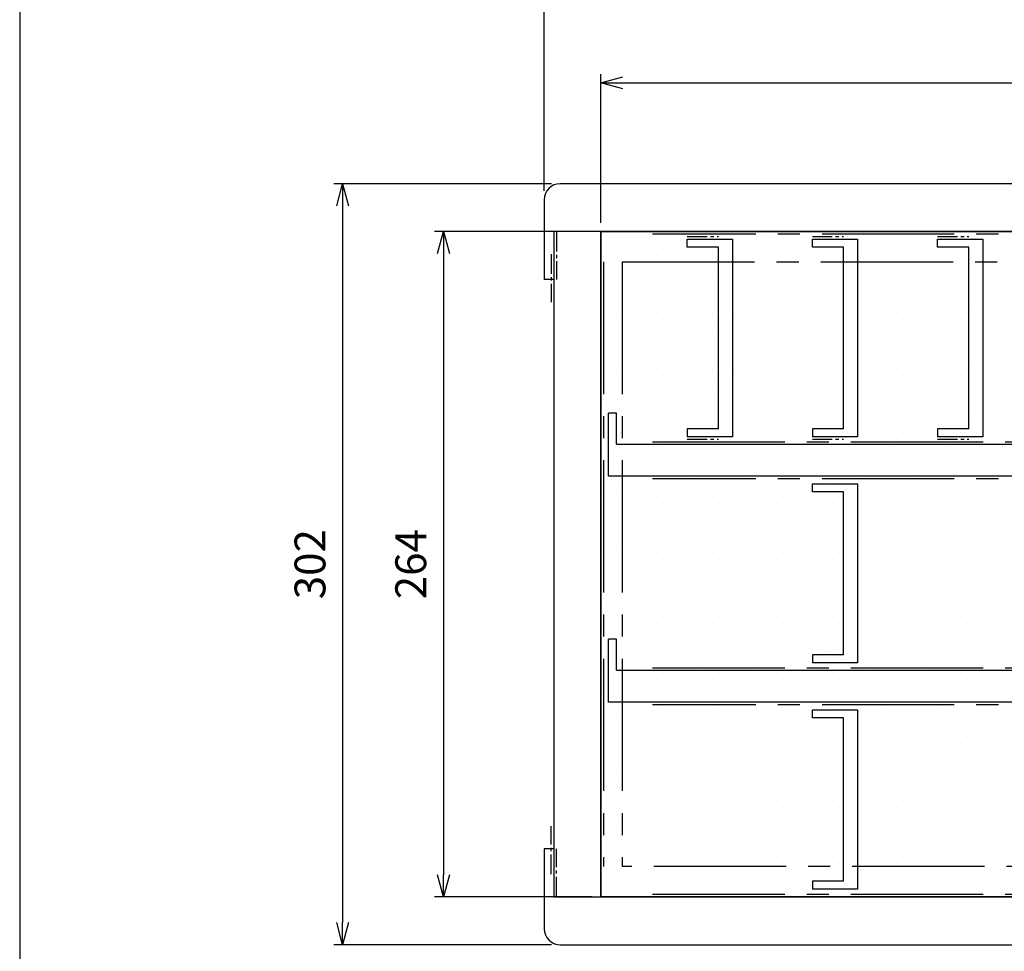
# Model space of a CAD drawing. Units: millimetres. Extents: x -3 to 1410, y 0 to 980.
# Drawn here: x 0 to 391, y 413 to 783 of the extents above; entities that cross this region are included whole.
import ezdxf

# ---------------------------------------------------------------- set-up
doc = ezdxf.new("R2010")
doc.units = ezdxf.units.MM
doc.header["$LTSCALE"] = 3.5
doc.linetypes.add('CENTER2', pattern=[1.125, 0.75, -0.125, 0.125, -0.125])
for name, color, linetype, lineweight in [('AM_5', 3, 'Continuous', 25), ('AM_8', 1, 'Continuous', 25), ('LAYER1', 7, 'Continuous', 0)]:
    doc.layers.add(name, color=color, linetype=linetype, lineweight=lineweight)
doc.styles.get("Standard").update_dxf_attribs({"font": 'ISOCP.SHX', "bigfont": 'EXTFONT.SHX'})
doc.dimstyles.new('AM_JIS$0', dxfattribs={"dimtxt": 3.5, "dimasz": 2.5, "dimexe": 1, "dimexo": 1, "dimgap": 1.5, "dimtad": 3, "dimdsep": 46, "dimtxsty": 'Standard', "dimblk": 'OPEN30', "dimcen": 0, "dimclrd": 256, "dimclre": 256, "dimclrt": 2, "dimadec": 0, "dimazin": 2, "dimtp": 0.1, "dimtm": 0.1, "dimtfac": 0.71, "dimtmove": 0, "dimatfit": 3, "dimldrblk": 'OPEN30', "dimfxl": 0, "dimlwd": -1, "dimlwe": -1, "dimarcsym": 0})

# ---------------------------------------------------------------- blocks, each defined once
blk = doc.blocks.new('TK-A3')
blk.add_lwpolyline([(0, 0), (403, 0), (403, 280), (0, 280)], close=True)
blk = doc.blocks.new('_Open30')
at = {"color": 0, "linetype": 'ByBlock', "lineweight": -2}
for p, q in [((-1, 0.268), (0, 0)), ((0, 0), (-1, -0.268)), ((0, 0), (-1, 0))]:
    blk.add_line(p, q, dxfattribs=at)
blk = doc.blocks.new('*D9')
at = {"layer": 'AM_5', "linetype": 'ByBlock', "transparency": 16777216}
for p, q in [((211.03, 717.99), (124.68, 717.99)), ((128.18, 709.24), (128.18, 424.74)), ((211.03, 415.99), (124.68, 415.99))]:
    blk.add_line(p, q, dxfattribs=at)
at = {"layer": 'Defpoints', "color": 0, "transparency": 16777216}
for p in [(214.53, 717.99), (128.18, 415.99), (214.53, 415.99)]:
    blk.add_point(p, dxfattribs=at)
at = {"layer": 'AM_5', "transparency": 16777216, "xscale": 8.75, "yscale": 8.75, "zscale": 8.75}
for p, rotation in [((128.18, 717.99), 90), ((128.18, 415.99), 270)]:
    blk.add_blockref('_Open30', p, dxfattribs=dict(at, rotation=rotation))
at = {"layer": 'AM_5', "color": 2, "transparency": 16777216, "insert": (116.8, 566.99), "char_height": 12.25, "attachment_point": 5, "rotation": 90}
blk.add_mtext('302', dxfattribs=at)
blk = doc.blocks.new('*D10')
at = {"layer": 'AM_5', "linetype": 'ByBlock', "transparency": 16777216}
for p, q in [((227.18, 698.99), (164.68, 698.99)), ((168.18, 690.24), (168.18, 443.74)), ((227.18, 434.99), (164.68, 434.99))]:
    blk.add_line(p, q, dxfattribs=at)
at = {"layer": 'Defpoints', "color": 0, "transparency": 16777216}
for p in [(230.68, 698.99), (168.18, 434.99), (230.68, 434.99)]:
    blk.add_point(p, dxfattribs=at)
at = {"layer": 'AM_5', "transparency": 16777216, "xscale": 8.75, "yscale": 8.75, "zscale": 8.75}
for p, rotation in [((168.18, 698.99), 90), ((168.18, 434.99), 270)]:
    blk.add_blockref('_Open30', p, dxfattribs=dict(at, rotation=rotation))
at = {"layer": 'AM_5', "color": 2, "transparency": 16777216, "insert": (156.8, 566.99), "char_height": 12.25, "attachment_point": 5, "rotation": 90}
blk.add_mtext('264', dxfattribs=at)
blk = doc.blocks.new('*D11')
at = {"layer": 'AM_5', "linetype": 'ByBlock', "transparency": 16777216}
for p, q in [((208.18, 715.14), (208.18, 801.49)), ((650.18, 715.14), (650.18, 801.49)), ((216.93, 797.99), (641.43, 797.99))]:
    blk.add_line(p, q, dxfattribs=at)
at = {"layer": 'Defpoints', "color": 0, "transparency": 16777216}
for p in [(650.18, 797.99), (208.18, 711.64), (650.18, 711.64)]:
    blk.add_point(p, dxfattribs=at)
at = {"layer": 'AM_5', "transparency": 16777216, "xscale": 8.75, "yscale": 8.75, "zscale": 8.75, "rotation": 180}
blk.add_blockref('_Open30', (208.18, 797.99), dxfattribs=at)
at = {"layer": 'AM_5', "transparency": 16777216, "xscale": 8.75, "yscale": 8.75, "zscale": 8.75}
blk.add_blockref('_Open30', (650.18, 797.99), dxfattribs=at)
at = {"layer": 'AM_5', "color": 2, "transparency": 16777216, "insert": (429.18, 809.37), "char_height": 12.25, "attachment_point": 5}
blk.add_mtext('442', dxfattribs=at)
blk = doc.blocks.new('*D12')
at = {"layer": 'AM_5', "linetype": 'ByBlock', "transparency": 16777216}
for p, q in [((230.68, 702.49), (230.68, 761.49)), ((627.68, 700.9), (627.68, 761.49)), ((239.43, 757.99), (618.93, 757.99))]:
    blk.add_line(p, q, dxfattribs=at)
at = {"layer": 'Defpoints', "color": 0, "transparency": 16777216}
for p in [(627.68, 757.99), (230.68, 698.99), (627.68, 697.4)]:
    blk.add_point(p, dxfattribs=at)
at = {"layer": 'AM_5', "transparency": 16777216, "xscale": 8.75, "yscale": 8.75, "zscale": 8.75, "rotation": 180}
blk.add_blockref('_Open30', (230.68, 757.99), dxfattribs=at)
at = {"layer": 'AM_5', "transparency": 16777216, "xscale": 8.75, "yscale": 8.75, "zscale": 8.75}
blk.add_blockref('_Open30', (627.68, 757.99), dxfattribs=at)
at = {"layer": 'AM_5', "color": 2, "transparency": 16777216, "insert": (429.18, 769.37), "char_height": 12.25, "attachment_point": 5}
blk.add_mtext('397', dxfattribs=at)

msp = doc.modelspace()

# ---------------------------------------------------------------- hatches: boundary and pattern name
at = {"layer": 'AM_8'}
h = msp.add_hatch(dxfattribs=at)
h.set_pattern_fill('DOTS', color=8, scale=5, angle=45, style=0)
h.set_pattern_definition([(45, (0, -1000), (-2.80633, 8.41899), [0, -7.9375])])
h.paths.add_polyline_path([(627.684, 434.987), (627.684, 698.991), (230.68, 698.991), (230.68, 434.987)])

# ---------------------------------------------------------------- linework, layer by layer
at = {"color": 7, "linetype": 'CENTER2', "ltscale": 3}
for p, q in [((212.99, 698.991), (212.99, 679.941)), ((264.946, 696.991), (277.306, 696.991)), ((314.62, 696.991), (326.98, 696.991)), ((364.294, 696.991), (376.654, 696.991)), ((210.99, 690.041), (210.99, 670.991)), ((264.946, 616.555), (277.306, 616.555)), ((314.62, 616.555), (326.98, 616.555)), ((364.294, 616.555), (376.654, 616.555)), ((210.99, 443.937), (210.99, 462.987)), ((212.99, 434.987), (212.99, 454.037))]:
    msp.add_line(p, q, dxfattribs=at)
at = {"linetype": 'CENTER2', "ltscale": 20}
for p, q in [((607.182, 697.991), (251.182, 697.991)), ((231.68, 686.989), (231.68, 446.989)), ((239.182, 686.989), (619.182, 686.989)), ((239.182, 686.989), (239.182, 446.989)), ((251.182, 615.555), (607.182, 615.555)), ((607.182, 600.855), (251.182, 600.855)), ((251.182, 525.889), (607.182, 525.889)), ((607.182, 511.189), (251.182, 511.189)), ((619.182, 446.989), (239.182, 446.989)), ((251.182, 435.987), (607.182, 435.987))]:
    msp.add_line(p, q, dxfattribs=at)
msp.add_lwpolyline([(230.68, 698.991), (627.684, 698.991), (627.684, 434.987), (230.68, 434.987)], close=True)
at = {"layer": 'LAYER1', "color": 7, "linetype": 'Continuous', "lineweight": 25}
for p, q in [((643.834, 717.991), (214.53, 717.991)), ((208.18, 711.641), (208.18, 679.941)), ((646.374, 698.991), (211.99, 698.991)), ((211.99, 698.991), (211.99, 434.987)), ((230.68, 698.991), (230.68, 434.987)), ((211.99, 679.941), (208.18, 679.941)), ((211.99, 454.037), (208.18, 454.037)), ((208.18, 454.037), (208.18, 422.337)), ((211.99, 434.987), (646.374, 434.987)), ((214.53, 415.987), (643.834, 415.987))]:
    msp.add_line(p, q, dxfattribs=at)
at = {"layer": 'LAYER1', "color": 4, "linetype": 'Continuous', "lineweight": 25}
for p, q in [((264.946, 695.991), (282.894, 695.991)), ((264.946, 692.816), (264.946, 695.991)), ((282.894, 695.991), (282.894, 617.555)), ((314.62, 695.991), (332.568, 695.991)), ((314.62, 692.816), (314.62, 695.991)), ((332.568, 695.991), (332.568, 617.555)), ((364.294, 692.816), (364.294, 695.991)), ((364.294, 695.991), (382.242, 695.991)), ((382.242, 695.991), (382.242, 617.555)), ((277.306, 692.816), (264.946, 692.816)), ((277.306, 620.73), (277.306, 692.816)), ((326.98, 692.816), (314.62, 692.816)), ((326.98, 620.73), (326.98, 692.816)), ((376.654, 692.816), (364.294, 692.816)), ((376.654, 620.73), (376.654, 692.816)), ((236.855, 626.915), (233.68, 626.915)), ((233.68, 601.855), (233.68, 626.915)), ((236.855, 614.555), (236.855, 626.915)), ((277.306, 620.73), (264.946, 620.73)), ((264.946, 620.73), (264.946, 617.555)), ((282.894, 617.555), (264.946, 617.555)), ((314.62, 620.73), (314.62, 617.555)), ((326.98, 620.73), (314.62, 620.73)), ((332.568, 617.555), (314.62, 617.555)), ((364.294, 620.73), (364.294, 617.555)), ((376.654, 620.73), (364.294, 620.73)), ((382.242, 617.555), (364.294, 617.555)), ((236.855, 614.555), (621.509, 614.555)), ((624.684, 601.855), (233.68, 601.855)), ((314.62, 598.855), (332.568, 598.855)), ((314.62, 595.68), (314.62, 598.855)), ((332.568, 598.855), (332.568, 527.889)), ((326.98, 595.68), (314.62, 595.68)), ((326.98, 531.064), (326.98, 595.68)), ((233.68, 512.189), (233.68, 537.248)), ((236.855, 537.248), (233.68, 537.248)), ((236.855, 524.889), (236.855, 537.248)), ((314.62, 531.064), (314.62, 527.889)), ((326.98, 531.064), (314.62, 531.064)), ((332.568, 527.889), (314.62, 527.889)), ((236.855, 524.889), (621.509, 524.889)), ((624.684, 512.189), (233.68, 512.189)), ((314.62, 509.189), (332.568, 509.189)), ((314.62, 506.014), (314.62, 509.189)), ((332.568, 509.189), (332.568, 437.987)), ((326.98, 506.014), (314.62, 506.014)), ((326.98, 441.162), (326.98, 506.014)), ((314.62, 441.162), (314.62, 437.987)), ((326.98, 441.162), (314.62, 441.162)), ((332.568, 437.987), (314.62, 437.987))]:
    msp.add_line(p, q, dxfattribs=at)
at = {"layer": 'LAYER1', "color": 7, "linetype": 'Continuous', "lineweight": 25}
for centre, start, end in [((214.53, 711.641), 90, 180), ((214.53, 422.337), 180, 270)]:
    msp.add_arc(centre, 6.35, start, end, dxfattribs=at)

# ---------------------------------------------------------------- block references
at = {"lineweight": 0, "xscale": 3.5, "yscale": 3.5, "zscale": 3.5}
msp.add_blockref('TK-A3', (0, 0), dxfattribs=at)

# ---------------------------------------------------------------- dimensions: what is measured, and where the dimension line sits
at = {"layer": 'AM_5'}
for base, p1, p2, picture, middle in [((650.184, 797.991), (208.18, 711.641), (650.184, 711.641), '*D11', (429.182, 809.367)), ((627.684, 757.991), (230.68, 698.991), (627.684, 697.404), '*D12', (429.182, 769.366))]:
    dim = msp.add_linear_dim(base=base, p1=p1, p2=p2, dimstyle='AM_JIS$0', override={"dimscale": 3.5, "dimblk1": 'Open30', "dimblk2": 'Open30', "dimtdec": 3, "dimtzin": 0, "dimarcsym": 1}, dxfattribs=at)
    dim.commit()
    dim.dimension.update_dxf_attribs({"geometry": picture, "text_midpoint": middle})
for base, p1, p2, picture, middle in [((128.18, 415.987), (214.53, 717.991), (214.53, 415.987), '*D9', (116.804, 566.989)), ((168.18, 434.987), (230.68, 698.991), (230.68, 434.987), '*D10', (156.804, 566.989))]:
    dim = msp.add_linear_dim(base=base, p1=p1, p2=p2, angle=90, dimstyle='AM_JIS$0', override={"dimscale": 3.5, "dimblk1": 'Open30', "dimblk2": 'Open30', "dimtdec": 3, "dimtzin": 0, "dimarcsym": 1}, dxfattribs=at)
    dim.commit()
    dim.dimension.update_dxf_attribs({"geometry": picture, "text_midpoint": middle})

doc.saveas('drawing.dxf')
